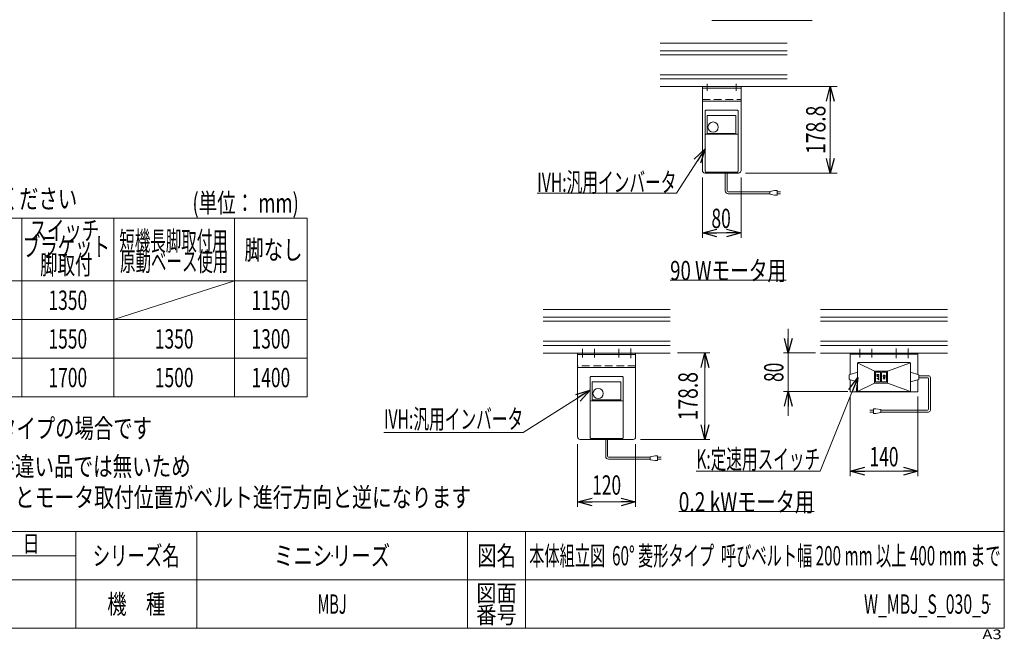
# Model space of a CAD drawing. Units: millimetres. Extents: x -1970 to 1970, y -1352 to 1351.
# Drawn here: x -66 to 1970, y -1352 to -70 of the extents above; entities that cross this region are included whole.
import ezdxf
from ezdxf.enums import TextEntityAlignment as Align

# ---------------------------------------------------------------- set-up
doc = ezdxf.new("R2010")
doc.units = ezdxf.units.MM
doc.header["$LTSCALE"] = 2.5
doc.header["$PDSIZE"] = 1
for name, pattern in [('CENTER', [50.8, 31.75, -6.35, 6.35, -6.35]), ('CENTERX2', [101.6, 63.5, -12.7, 12.7, -12.7]), ('DASHED2', [9.525, 6.35, -3.175])]:
    doc.linetypes.add(name, pattern=pattern)
for name, color, linetype in [('2', 7, 'Continuous'), ('L-05', 7, 'Continuous'), ('ZUWAKU', 7, 'Continuous')]:
    doc.layers.add(name, color=color, linetype=linetype)
doc.styles.add('dcStyle0', font='ＭＳ Ｐゴシック')
doc.styles.add('dcStyle1', font='txt.shx', dxfattribs={"width": 1.2, "bigfont": 'bigfont'})
doc.dimstyles.new('dc_Rotated', dxfattribs={"dimtxt": 40, "dimasz": 30.000019, "dimexe": 10, "dimexo": 10, "dimgap": 7, "dimtad": 3, "dimdsep": 46, "dimtxsty": 'dcStyle0', "dimblk1": 'OPEN30', "dimblk2": 'OPEN30', "dimsah": 1, "dimcen": 0.09, "dimclrd": 2, "dimclre": 2, "dimclrt": 2, "dimadec": 0, "dimazin": 2, "dimtfac": 1, "dimtdec": 4, "dimtmove": 0, "dimatfit": 3, "dimfxl": 1, "dimarcsym": 1})

# ---------------------------------------------------------------- blocks, each defined once
blk = doc.blocks.new('DC_GROUP_W_MBJ_S_030_5_1')
at = {"color": 2, "style": 'dcStyle0'}
for s, width, p, p2 in [('注2 モータ取付ブラケットが勝手違い品では無いため', 0.745641, (-672.4, -1013.8), (287.6, -1013.8)), ('    操作ハンドル取付がR側になるとモータ取付位置がベルト進行方向と逆になります', 0.749578, (-672.4, -1077.8), (867.6, -1077.8))]:
    blk.add_text(s, height=40, dxfattribs=dict(at, width=width)).set_placement(p, p2, align=Align.FIT)
blk = doc.blocks.new('_Open30')
at = {"color": 0, "linetype": 'ByBlock', "lineweight": -2}
for p, q in [((-1, 0.267949), (0, 0)), ((0, 0), (-1, -0.267949)), ((0, 0), (-1, 0))]:
    blk.add_line(p, q, dxfattribs=at)
blk = doc.blocks.new('*D27')
at = {"color": 2, "linetype": 'Continuous', "lineweight": 13}
for p, q in [((1477.4, -208), (1624.2, -208)), ((1610.2, -386.8), (1610.2, -208)), ((1434.6, -386.8), (1624.2, -386.8))]:
    blk.add_line(p, q, dxfattribs=at)
at = {"color": 2, "xscale": 30.00002807615286, "yscale": 29.99989368223643}
for p, rotation in [((1610.2, -208), 90), ((1610.2, -386.8), 270)]:
    blk.add_blockref('_Open30', p, dxfattribs=dict(at, rotation=rotation))
at = {"color": 2, "style": 'dcStyle0', "width": 0.780226}
blk.add_text('178.8', height=40, rotation=90, dxfattribs=at).set_placement((1600.2, -347.4), (1600.2, -247.4), align=Align.FIT)
blk = doc.blocks.new('*D28')
at = {"color": 2, "linetype": 'Continuous', "lineweight": 13}
for p, q in [((1345.6, -395.8), (1345.6, -520.7)), ((1425.6, -395.8), (1425.6, -520.7)), ((1345.6, -510.7), (1425.6, -510.7))]:
    blk.add_line(p, q, dxfattribs=at)
at = {"color": 2, "xscale": 30.00002807615286, "yscale": 29.99989368223643}
for p, rotation in [((1345.6, -510.7), 180), ((1425.6, -510.7), 360)]:
    blk.add_blockref('_Open30', p, dxfattribs=dict(at, rotation=rotation))
at = {"color": 2, "style": 'dcStyle0', "width": 0.6875}
blk.add_text('80', height=40, dxfattribs=at).set_placement((1364.4, -500.7), (1404.4, -500.7), align=Align.FIT)
blk = doc.blocks.new('DC_GROUP_W_MBJ_S_030_5_8')
at = {"color": 2, "style": 'dcStyle0', "width": 0.759676}
blk.add_text('0.2 kWモータ用', height=40, dxfattribs=at).set_placement((1296.7, -1087.2), (1576.7, -1087.2), align=Align.FIT)
blk = doc.blocks.new('*D30')
at = {"color": 2, "linetype": 'Continuous', "lineweight": 13}
for p, q in [((1294.1, -759.2), (1361, -759.2)), ((1351, -938), (1351, -759.2)), ((1217.7, -938), (1361, -938))]:
    blk.add_line(p, q, dxfattribs=at)
at = {"color": 2, "xscale": 30.00002807615286, "yscale": 29.99989368223643}
for p, rotation in [((1351, -759.2), 90), ((1351, -938), 270)]:
    blk.add_blockref('_Open30', p, dxfattribs=dict(at, rotation=rotation))
at = {"color": 2, "style": 'dcStyle0', "width": 0.780226}
blk.add_text('178.8', height=40, rotation=90, dxfattribs=at).set_placement((1336, -898.6), (1336, -798.6), align=Align.FIT)
blk = doc.blocks.new('*D31')
at = {"color": 2, "linetype": 'Continuous', "lineweight": 13}
for p, q in [((1087.7, -948), (1087.7, -1077.4)), ((1207.7, -948), (1207.7, -1077.4)), ((1087.7, -1067.4), (1207.7, -1067.4))]:
    blk.add_line(p, q, dxfattribs=at)
at = {"color": 2, "xscale": 30.00002807615286, "yscale": 29.99989368223643}
for p, rotation in [((1087.7, -1067.4), 180), ((1207.7, -1067.4), 360)]:
    blk.add_blockref('_Open30', p, dxfattribs=dict(at, rotation=rotation))
at = {"color": 2, "style": 'dcStyle0', "width": 0.6875}
blk.add_text('120', height=40, dxfattribs=at).set_placement((1117.7, -1052.4), (1177.7, -1052.4), align=Align.FIT)
blk = doc.blocks.new('*D32')
at = {"color": 2, "linetype": 'Continuous', "lineweight": 13}
for p, q in [((1523.3, -709.2), (1523.3, -759.2)), ((1579.9, -759.2), (1513.3, -759.2)), ((1523.3, -839.2), (1523.3, -759.2)), ((1646.3, -839.2), (1513.3, -839.2)), ((1523.3, -889.2), (1523.3, -839.2))]:
    blk.add_line(p, q, dxfattribs=at)
at = {"color": 2, "xscale": 30.00002807615286, "yscale": 29.99989368223643}
for p, rotation in [((1523.3, -759.2), 270), ((1523.3, -839.2), 90)]:
    blk.add_blockref('_Open30', p, dxfattribs=dict(at, rotation=rotation))
at = {"color": 2, "style": 'dcStyle0', "width": 0.6875}
blk.add_text('80', height=40, rotation=90, dxfattribs=at).set_placement((1513.3, -819.2), (1513.3, -779.2), align=Align.FIT)
blk = doc.blocks.new('*D33')
at = {"color": 2, "linetype": 'Continuous', "lineweight": 13}
for p, q in [((1651.3, -849.2), (1651.3, -1013.8)), ((1791.3, -849.2), (1791.3, -1013.8)), ((1651.3, -1003.8), (1791.3, -1003.8))]:
    blk.add_line(p, q, dxfattribs=at)
at = {"color": 2, "xscale": 30.00002807615286, "yscale": 29.99989368223643}
for p, rotation in [((1651.3, -1003.8), 180), ((1791.3, -1003.8), 360)]:
    blk.add_blockref('_Open30', p, dxfattribs=dict(at, rotation=rotation))
at = {"color": 2, "style": 'dcStyle0', "width": 0.6875}
blk.add_text('140', height=40, dxfattribs=at).set_placement((1691.3, -993.8), (1751.3, -993.8), align=Align.FIT)
blk = doc.blocks.new('DC_GROUP_W_MBJ_S_030_5_9')
at = {"color": 2, "style": 'dcStyle0', "width": 0.727353}
blk.add_text('90 Wモータ用', height=40, dxfattribs=at).set_placement((1279, -608.6), (1519, -608.6), align=Align.FIT)
blk = doc.blocks.new('DC_GROUP_W_MBJ_S_030_5_37')
at = {"color": 2, "linetype": 'Continuous', "lineweight": 13}
for p, q in [((1351.6, -337.1), (1292.1, -428.4)), ((1292.1, -428.4), (1004.1, -428.4))]:
    blk.add_line(p, q, dxfattribs=at)
at = {"color": 2, "xscale": 30.00002807615286, "yscale": 29.99989368223643, "rotation": 56.90407419001315}
blk.add_blockref('_Open30', (1351.6, -337.1), dxfattribs=at)
at = {"color": 2, "style": 'dcStyle0', "width": 0.608445}
blk.add_text('IVH:汎用インバータ', height=40, dxfattribs=at).set_placement((1004.1, -425.9), (1292.1, -425.9), align=Align.FIT)
blk = doc.blocks.new('DC_GROUP_W_MBJ_S_030_5_38')
at = {"color": 2, "linetype": 'Continuous', "lineweight": 13}
for p, q in [((1113.7, -835.9), (975.2, -923.4)), ((975.2, -923.4), (687.2, -923.4))]:
    blk.add_line(p, q, dxfattribs=at)
at = {"color": 2, "xscale": 30.00002807615286, "yscale": 29.99989368223643, "rotation": 32.28740631527042}
blk.add_blockref('_Open30', (1113.7, -835.9), dxfattribs=at)
at = {"color": 2, "style": 'dcStyle0', "width": 0.608445}
blk.add_text('IVH:汎用インバータ', height=40, dxfattribs=at).set_placement((687.2, -915.9), (975.2, -915.9), align=Align.FIT)
blk = doc.blocks.new('DC_GROUP_W_MBJ_S_030_5_39')
at = {"color": 2, "linetype": 'Continuous', "lineweight": 13}
for p, q in [((1667.3, -809.7), (1589.1, -1003.8)), ((1589.1, -1003.8), (1333.1, -1003.8))]:
    blk.add_line(p, q, dxfattribs=at)
at = {"color": 2, "xscale": 30.00002807615286, "yscale": 29.99989368223643, "rotation": 68.05755485420387}
blk.add_blockref('_Open30', (1667.3, -809.7), dxfattribs=at)
at = {"color": 2, "style": 'dcStyle0', "width": 0.613561}
blk.add_text('K:定速用スイッチ', height=40, dxfattribs=at).set_placement((1333.1, -998.8), (1589.1, -998.8), align=Align.FIT)
blk = doc.blocks.new('DC_GROUP_W_MBJ_S_030_5_6')
at = {"layer": 'ZUWAKU', "color": 7, "linetype": 'Continuous', "lineweight": 13}
for p, q in [((1970, -1328.7), (1970, 1351.3)), ((-1970, -1328.7), (1970, -1328.7))]:
    blk.add_line(p, q, dxfattribs=at)
at = {"layer": 'ZUWAKU', "color": 4, "linetype": 'Continuous', "lineweight": 13}
for p, q in [((1970, -1128.7), (-1970, -1128.7)), ((50, -1328.7), (50, -1128.7)), ((300, -1128.7), (300, -1328.7)), ((860, -1128.7), (860, -1328.7)), ((980, -1128.7), (980, -1328.7)), ((-345, -1178.7), (50, -1178.7)), ((-1970, -1228.7), (1970, -1228.7))]:
    blk.add_line(p, q, dxfattribs=at)
at = {"layer": 'ZUWAKU', "color": 2, "style": 'dcStyle1'}
for s, height, width, p, p2 in [('年\u3000\u3000月\u3000\u3000日', 35, 1.195122, (-270, -1171.2), (-25, -1171.2)), ('シリーズ名', 40, 1.086207, (85, -1198.7), (265, -1198.7)), ('図名', 40, 1.272727, (880, -1198.7), (960, -1198.7)), ('図面', 35, 1.527273, (878, -1273.7), (962, -1273.7)), ('機\u3000種', 40, 1.235294, (115, -1298.7), (235, -1298.7)), ('番号', 35, 1.527273, (878, -1318.7), (962, -1318.7))]:
    blk.add_text(s, height=height, dxfattribs=dict(at, width=width)).set_placement(p, p2, align=Align.FIT)
at = {"layer": 'ZUWAKU', "color": 4, "style": 'dcStyle1', "width": 1.2}
blk.add_text('A3', height=20, dxfattribs=at).set_placement((1924.6, -1351.3), (1964.6, -1351.3), align=Align.FIT)
blk = doc.blocks.new('DC_GROUP_W_MBJ_S_030_5_7')
at = {"layer": 'ZUWAKU', "color": 2, "linetype": 'Continuous'}
for p in [(580, -1178.7), (1475, -1178.7), (580, -1278.7), (1940, -1278.7)]:
    blk.add_point(p, dxfattribs=at)
blk = doc.blocks.new('DC_GROUP_W_MBJ_S_030_5_16')
at = {"layer": '2', "color": 3, "linetype": 'Continuous', "lineweight": 13}
for p, q in [((1666.3, -780.7), (1666.3, -809.2)), ((1701.3, -796.7), (1666.7, -779.7)), ((1774.8, -779.2), (1667.8, -779.2)), ((1775.8, -779.7), (1728.8, -796.7)), ((1776.3, -809.2), (1776.3, -780.7)), ((1666.3, -799.2), (1649.3, -804.2)), ((1649.3, -804.2), (1649.3, -814.2)), ((1649.3, -814.2), (1666.3, -819.2)), ((1666.3, -809.2), (1666.3, -837.7)), ((1720.3, -796.7), (1701.3, -796.7)), ((1701.3, -796.7), (1701.3, -809.2)), ((1701.3, -809.2), (1701.3, -821.7)), ((1703.8, -799.7), (1703.8, -809.2)), ((1703.8, -809.2), (1703.8, -818.7)), ((1713.3, -799.2), (1704.3, -799.2)), ((1713.8, -799.7), (1713.8, -809.2)), ((1713.8, -809.2), (1713.8, -818.7)), ((1716.3, -809.2), (1716.3, -799.7)), ((1716.3, -818.7), (1716.3, -809.2)), ((1725.8, -799.2), (1716.8, -799.2)), ((1728.8, -796.7), (1720.3, -796.7)), ((1726.3, -809.2), (1726.3, -799.7)), ((1726.3, -818.7), (1726.3, -809.2)), ((1728.8, -809.2), (1728.8, -796.7)), ((1728.8, -821.7), (1728.8, -809.2)), ((1776.3, -799.2), (1793.3, -804.2)), ((1776.3, -837.7), (1776.3, -809.2)), ((1793.3, -814.2), (1776.3, -819.2)), ((1793.3, -804.2), (1793.3, -814.2)), ((1666.7, -838.8), (1701.3, -821.7)), ((1701.3, -821.7), (1720.3, -821.7)), ((1704.3, -819.2), (1713.3, -819.2)), ((1716.8, -819.2), (1725.8, -819.2)), ((1720.3, -821.7), (1728.8, -821.7)), ((1728.8, -821.7), (1776, -838.6)), ((1667.8, -839.2), (1774.8, -839.2))]:
    blk.add_line(p, q, dxfattribs=at)
at = {"layer": '2', "color": 6, "linetype": 'Continuous', "lineweight": 13}
for p, q in [((1706.7, -804.6), (1706.9, -804)), ((1706.7, -805.3), (1706.7, -804.6)), ((1706.9, -806), (1706.7, -805.3)), ((1706.7, -807.8), (1708.9, -807.8)), ((1706.7, -812.2), (1708.9, -812.2)), ((1706.9, -804), (1707, -803.8)), ((1707, -806.2), (1706.9, -806)), ((1707, -803.8), (1707.5, -803.5)), ((1707.5, -806.4), (1707, -806.2)), ((1707.5, -803.5), (1708.3, -803.4)), ((1708.3, -806.6), (1707.5, -806.4)), ((1708.3, -803.4), (1709.2, -803.4)), ((1709.2, -806.6), (1708.3, -806.6)), ((1708.9, -807.8), (1708.9, -810.2)), ((1708.9, -807.8), (1710.8, -807.8)), ((1708.9, -812.2), (1708.9, -814.6)), ((1708.9, -812.2), (1710.8, -812.2)), ((1709.2, -803.4), (1710, -803.5)), ((1710, -806.4), (1709.2, -806.6)), ((1710, -803.5), (1710.5, -803.8)), ((1710.5, -806.2), (1710, -806.4)), ((1710.5, -803.8), (1710.6, -804)), ((1710.6, -806), (1710.5, -806.2)), ((1710.6, -804), (1710.8, -804.6)), ((1710.8, -805.3), (1710.6, -806)), ((1710.8, -804.6), (1710.8, -805.3)), ((1710.8, -807.8), (1710.8, -810.9)), ((1710.8, -812.2), (1710.8, -815.3)), ((1719.2, -806.6), (1719.4, -806)), ((1719.2, -807.3), (1719.2, -806.6)), ((1719.4, -807.9), (1719.2, -807.3)), ((1719.2, -809.8), (1723.3, -809.8)), ((1723.3, -809.8), (1719.2, -812.9)), ((1719.2, -812.9), (1723.3, -812.9)), ((1719.4, -806), (1719.5, -805.8)), ((1719.5, -808.2), (1719.4, -807.9)), ((1719.5, -805.8), (1720, -805.5)), ((1720, -808.4), (1719.5, -808.2)), ((1720, -805.5), (1720.8, -805.4)), ((1720.8, -808.5), (1720, -808.4)), ((1720.8, -805.4), (1721.7, -805.4)), ((1721.7, -808.5), (1720.8, -808.5)), ((1721.7, -805.4), (1722.5, -805.5)), ((1722.5, -808.4), (1721.7, -808.5)), ((1722.5, -805.5), (1723, -805.8)), ((1723, -808.2), (1722.5, -808.4)), ((1723, -805.8), (1723.1, -806)), ((1723.1, -807.9), (1723, -808.2)), ((1723.1, -806), (1723.3, -806.6)), ((1723.3, -807.3), (1723.1, -807.9)), ((1723.3, -806.6), (1723.3, -807.3))]:
    blk.add_line(p, q, dxfattribs=at)
at = {"layer": '2', "color": 3, "linetype": 'Continuous', "lineweight": 13}
for centre, radius, start, end in [((1667.8, -780.7), 1.5, 90, 180), ((1774.8, -780.7), 1.5, 0, 90), ((1704.3, -799.7), 0.5, 90, 180), ((1713.3, -799.7), 0.5, 0, 90), ((1716.8, -799.7), 0.5, 90, 180), ((1725.8, -799.7), 0.5, 0, 90), ((1704.3, -818.7), 0.5, 180, 270), ((1713.3, -818.7), 0.5, 270, 0), ((1716.8, -818.7), 0.5, 180, 270), ((1725.8, -818.7), 0.5, 270, 0), ((1667.8, -837.7), 1.5, 180, 270), ((1774.8, -837.7), 1.5, 270, 0)]:
    blk.add_arc(centre, radius, start, end, dxfattribs=at)

msp = doc.modelspace()

# ---------------------------------------------------------------- linework, layer by layer
at = {"color": 2, "linetype": 'Continuous', "lineweight": 13}
msp.add_line((1365.25, -71.09), (1572.81, -71.09), dxfattribs=at)
at = {"color": 7, "linetype": 'Continuous', "lineweight": 13}
for p, q in [((1258.442, -118.018), (1521.248, -118.018)), ((1258.442, -208.018), (1521.248, -208.018)), ((1278.959, -608.562), (1518.959, -608.562)), ((1016.31, -669.232), (1279.115, -669.232)), ((1589.875, -669.232), (1852.681, -669.232)), ((1016.31, -759.232), (1279.115, -759.232)), ((1589.875, -759.232), (1852.681, -759.232)), ((1791.278, -759.232), (1651.278, -759.232)), ((1651.278, -759.232), (1651.278, -803.644)), ((1791.278, -761.532), (1651.278, -761.532)), ((1791.278, -803.644), (1791.278, -759.232)), ((1651.278, -814.821), (1651.278, -839.232)), ((1791.278, -839.232), (1791.278, -814.821)), ((1651.278, -839.232), (1791.278, -839.232)), ((1296.676, -1087.167), (1576.676, -1087.167))]:
    msp.add_line(p, q, dxfattribs=at)
at = {"color": 3, "linetype": 'Continuous', "lineweight": 13}
for p, q in [((1258.442, -133.768), (1521.248, -133.768)), ((1521.248, -142.268), (1258.442, -142.268)), ((1521.248, -183.768), (1258.442, -183.768)), ((1521.248, -192.268), (1258.442, -192.268)), ((528.462, -479.979), (-691.538, -479.979)), ((-61.538, -479.979), (-61.538, -849.979)), ((128.462, -479.979), (128.462, -849.979)), ((378.462, -479.979), (378.462, -849.979)), ((528.462, -479.979), (528.462, -849.979)), ((528.462, -609.979), (-691.538, -609.979)), ((378.462, -609.979), (128.462, -689.979)), ((-691.538, -689.979), (528.462, -689.979)), ((1016.31, -684.982), (1279.115, -684.982)), ((1589.875, -684.982), (1852.681, -684.982)), ((1279.115, -693.482), (1016.31, -693.482)), ((1852.681, -693.482), (1589.875, -693.482)), ((1279.115, -734.982), (1016.31, -734.982)), ((1279.115, -743.482), (1016.31, -743.482)), ((1852.681, -734.982), (1589.875, -734.982)), ((1852.681, -743.482), (1589.875, -743.482)), ((-691.538, -769.979), (528.462, -769.979)), ((-691.538, -849.979), (528.462, -849.979))]:
    msp.add_line(p, q, dxfattribs=at)
at = {"color": 140, "linetype": 'Continuous', "lineweight": 13}
for p, q in [((1392.999, -423.724), (1392.999, -386.818)), ((1396.999, -423.724), (1396.999, -386.818)), ((1485.025, -425.724), (1398.999, -425.724)), ((1495.025, -422.724), (1485.025, -424.724)), ((1485.025, -424.724), (1485.025, -430.724)), ((1500.025, -422.724), (1495.025, -422.724)), ((1500.025, -432.724), (1500.025, -422.724)), ((1500.025, -425.724), (1507.525, -425.724)), ((1485.025, -429.724), (1398.999, -429.724)), ((1485.025, -430.724), (1495.025, -432.724)), ((1495.025, -432.724), (1500.025, -432.724)), ((1507.525, -429.724), (1500.025, -429.724)), ((1793.278, -806.297), (1813.163, -806.297)), ((1793.278, -810.297), (1811.163, -810.297)), ((1813.163, -812.297), (1813.163, -875.43)), ((1817.163, -810.297), (1817.163, -877.43)), ((1704.338, -874.43), (1699.338, -874.43)), ((1699.338, -874.43), (1699.338, -884.43)), ((1714.338, -876.43), (1704.338, -874.43)), ((1691.838, -877.43), (1699.338, -877.43)), ((1699.338, -881.43), (1691.838, -881.43)), ((1699.338, -884.43), (1704.338, -884.43)), ((1704.338, -884.43), (1714.338, -882.43)), ((1714.338, -882.43), (1714.338, -876.43)), ((1811.163, -877.43), (1714.338, -877.43)), ((1813.163, -881.43), (1714.338, -881.43)), ((1145.713, -972.938), (1145.713, -936.032)), ((1149.713, -972.938), (1149.713, -936.032)), ((1237.738, -974.938), (1151.713, -974.938)), ((1247.738, -971.938), (1237.738, -973.938)), ((1237.738, -973.938), (1237.738, -979.938)), ((1252.738, -971.938), (1247.738, -971.938)), ((1252.738, -981.938), (1252.738, -971.938)), ((1252.738, -974.938), (1260.238, -974.938)), ((1237.738, -978.938), (1151.713, -978.938)), ((1237.738, -979.938), (1247.738, -981.938)), ((1247.738, -981.938), (1252.738, -981.938)), ((1260.238, -978.938), (1252.738, -978.938))]:
    msp.add_line(p, q, dxfattribs=at)
at = {"color": 3, "linetype": 'CENTERX2', "lineweight": 13}
for p, q in [((1671.278, -750.483), (1671.278, -768.543)), ((1696.278, -750.483), (1696.278, -768.543)), ((1746.278, -750.136), (1746.278, -769.586)), ((1771.278, -750.136), (1771.278, -769.586))]:
    msp.add_line(p, q, dxfattribs=at)
at = {"color": 140, "linetype": 'Continuous', "lineweight": 13}
for centre, radius, start, end in [((1398.999, -423.724), 6, 180, 270), ((1398.999, -423.724), 2, 180, 270), ((1811.163, -812.297), 2, 0, 90), ((1813.163, -810.297), 4, 0, 90), ((1811.163, -875.43), 2, 270, 0), ((1813.163, -877.43), 4, 270, 0), ((1151.713, -972.938), 6, 180, 270), ((1151.713, -972.938), 2, 180, 270)]:
    msp.add_arc(centre, radius, start, end, dxfattribs=at)
at = {"layer": '2', "color": 3, "linetype": 'CENTER', "lineweight": 13}
for p, q in [((1355.62, -202.117), (1355.62, -216.843)), ((1415.62, -202.117), (1415.62, -216.843))]:
    msp.add_line(p, q, dxfattribs=at)
at = {"layer": '2', "color": 7, "linetype": 'Continuous', "lineweight": 13}
for p, q in [((1345.62, -208.018), (1345.62, -381.818)), ((1425.62, -208.018), (1345.62, -208.018)), ((1425.62, -211.218), (1345.62, -211.218)), ((1425.62, -208.018), (1425.62, -381.818)), ((1345.62, -238.018), (1425.62, -238.018)), ((1350.62, -386.818), (1420.62, -386.818)), ((1087.713, -786.032), (1087.713, -759.232)), ((1087.713, -759.232), (1207.713, -759.232)), ((1207.713, -762.432), (1087.713, -762.432)), ((1207.713, -759.232), (1207.713, -786.032)), ((1087.713, -786.032), (1087.713, -933.032)), ((1207.713, -789.232), (1087.713, -789.232)), ((1207.713, -933.032), (1207.713, -786.032)), ((1092.713, -938.032), (1145.713, -938.032)), ((1112.713, -938.032), (1145.713, -938.032)), ((1149.713, -938.032), (1182.713, -938.032)), ((1149.713, -938.032), (1202.713, -938.032))]:
    msp.add_line(p, q, dxfattribs=at)
at = {"layer": '2', "color": 4, "linetype": 'DASHED2', "lineweight": 13}
for p, q in [((1345.62, -234.818), (1425.62, -234.818)), ((1207.713, -786.032), (1087.713, -786.032)), ((1145.713, -938.032), (1149.713, -938.032))]:
    msp.add_line(p, q, dxfattribs=at)
at = {"layer": '2', "color": 3, "linetype": 'CENTERX2', "lineweight": 13}
for p, q in [((1097.713, -750.483), (1097.713, -768.543)), ((1122.713, -750.483), (1122.713, -768.543)), ((1172.713, -750.483), (1172.713, -768.543)), ((1197.713, -750.136), (1197.713, -769.586))]:
    msp.add_line(p, q, dxfattribs=at)
at = {"layer": '2', "color": 7, "linetype": 'Continuous', "lineweight": 13}
for centre, start, end in [((1350.62, -381.818), 180, 270), ((1420.62, -381.818), 270, 0), ((1092.713, -933.032), 180, 270), ((1202.713, -933.032), 270, 0)]:
    msp.add_arc(centre, 5, start, end, dxfattribs=at)
at = {"layer": 'Defpoints', "color": 7, "linetype": 'Continuous', "lineweight": 13}
for p, q in [((1328.711, -208.018), (1393.711, -208.018)), ((1086.579, -759.232), (1151.579, -759.232))]:
    msp.add_line(p, q, dxfattribs=at)
at = {"layer": 'L-05', "color": 7, "linetype": 'Continuous', "lineweight": 13}
for p, q in [((1351.62, -383.318), (1351.62, -258.318)), ((1353.12, -256.818), (1418.12, -256.818)), ((1419.62, -383.318), (1419.62, -258.318)), ((1355.37, -303.644), (1355.37, -268.818)), ((1356.37, -267.818), (1414.12, -267.818)), ((1415.12, -268.818), (1415.12, -303.644)), ((1413.62, -305.144), (1356.87, -305.144)), ((1418.62, -306.624), (1352.62, -306.624)), ((1353.12, -384.818), (1418.12, -384.818)), ((1113.713, -934.532), (1113.713, -809.532)), ((1115.213, -808.032), (1180.213, -808.032)), ((1181.713, -934.532), (1181.713, -809.532)), ((1117.463, -854.858), (1117.463, -820.032)), ((1118.463, -819.032), (1176.213, -819.032)), ((1177.213, -820.032), (1177.213, -854.858)), ((1180.713, -857.838), (1114.713, -857.838)), ((1175.713, -856.358), (1118.963, -856.358)), ((1115.213, -936.032), (1180.213, -936.032))]:
    msp.add_line(p, q, dxfattribs=at)
for centre in [(1367.87, -291.818), (1129.963, -843.032)]:
    msp.add_circle(centre, 10.6, dxfattribs=at)
for centre, radius, start, end in [((1353.12, -258.318), 1.5, 90, 180), ((1418.12, -258.318), 1.5, 0, 90), ((1356.37, -268.818), 1, 90, 180), ((1414.12, -268.818), 1, 0, 90), ((1356.87, -303.644), 1.5, 180, 270), ((1413.62, -303.644), 1.5, 270, 0), ((1352.62, -307.624), 1, 90, 180), ((1418.62, -307.624), 1, 0, 90), ((1353.12, -383.318), 1.5, 180, 270), ((1418.12, -383.318), 1.5, 270, 0), ((1115.213, -809.532), 1.5, 90, 180), ((1180.213, -809.532), 1.5, 0, 90), ((1118.463, -820.032), 1, 90, 180), ((1176.213, -820.032), 1, 0, 90), ((1118.963, -854.858), 1.5, 180, 270), ((1175.713, -854.858), 1.5, 270, 0), ((1114.713, -858.838), 1, 90, 180), ((1180.713, -858.838), 1, 0, 90), ((1115.213, -934.532), 1.5, 180, 270), ((1180.213, -934.532), 1.5, 270, 0)]:
    msp.add_arc(centre, radius, start, end, dxfattribs=at)

# ---------------------------------------------------------------- block references
at = {"linetype": 'Continuous'}
for name in ['DC_GROUP_W_MBJ_S_030_5_37', 'DC_GROUP_W_MBJ_S_030_5_9', 'DC_GROUP_W_MBJ_S_030_5_39', 'DC_GROUP_W_MBJ_S_030_5_38', 'DC_GROUP_W_MBJ_S_030_5_1', 'DC_GROUP_W_MBJ_S_030_5_8']:
    msp.add_blockref(name, (0, 0), dxfattribs=at)
at = {"layer": '2', "linetype": 'Continuous'}
msp.add_blockref('DC_GROUP_W_MBJ_S_030_5_16', (0, 0), dxfattribs=at)
at = {"layer": 'ZUWAKU', "linetype": 'Continuous'}
for name in ['DC_GROUP_W_MBJ_S_030_5_6', 'DC_GROUP_W_MBJ_S_030_5_7']:
    msp.add_blockref(name, (0, 0), dxfattribs=at)

# ---------------------------------------------------------------- texts
at = {"color": 2}
for s, style, width, p, p2 in [('※最低機長は下記表を参照してください', 'dcStyle0', 0.739003, (-667.114, -460.107), (52.886, -460.107)), ('(単位： mm)', 'dcStyle0', 0.774357, (291.196, -468.759), (511.196, -468.759)), ('スイッチ', 'dcStyle0', 0.734269, (-45.687, -525.676), (98.313, -525.676)), ('短機長脚取付用', 'dcStyle0', 0.55, (140.11, -547.36), (364.11, -547.36)), ('ブラケット', 'dcStyle0', 0.772508, (-59.487, -559.279), (120.513, -559.279)), ('脚なし', 'dcStyle0', 0.773105, (398.773, -565.786), (518.773, -565.786)), ('原動ベース使用', 'dcStyle0', 0.565502, (141.504, -589.649), (365.504, -589.649)), ('脚取付', 'dcStyle0', 0.61875, (-23.618, -596.521), (84.382, -596.521)), ('1350', 'dcStyle0', 0.6875, (-6.538, -669.979), (73.462, -669.979)), ('1150', 'dcStyle0', 0.6875, (413.462, -669.979), (493.462, -669.979)), ('1550', 'dcStyle0', 0.6875, (-6.538, -749.979), (73.462, -749.979)), ('1350', 'dcStyle0', 0.6875, (213.462, -749.979), (293.462, -749.979)), ('1300', 'dcStyle0', 0.6875, (413.462, -749.979), (493.462, -749.979)), ('1700', 'dcStyle0', 0.6875, (-6.538, -829.979), (73.462, -829.979)), ('1500', 'dcStyle0', 0.6875, (213.462, -829.979), (293.462, -829.979)), ('1400', 'dcStyle0', 0.6875, (413.462, -829.979), (493.462, -829.979)), ('注1 本図は呼びベルト幅300、Lタイプの場合です', 'dcStyle0', 0.741487, (-672.512, -935.126), (207.488, -935.126)), ('ミニシリーズ', 'dcStyle1', 1.2, (460, -1198.719), (700, -1198.719)), ('本体組立図  60° 菱形タイプ  呼びベルト幅 200 mm 以上 400 mm まで', 'dcStyle1', 0.584332, (987.5, -1198.719), (1962.5, -1198.719)), ('MBJ', 'dcStyle1', 0.552632, (550, -1298.719), (610, -1298.719)), ('W_MBJ_S_030_5', 'dcStyle1', 0.554878, (1680, -1298.719), (1940, -1298.719))]:
    msp.add_text(s, height=40, dxfattribs=dict(at, style=style, width=width)).set_placement(p, p2, align=Align.FIT)

# ---------------------------------------------------------------- dimensions: what is measured, and where the dimension line sits
at = {"linetype": 'Continuous', "lineweight": 13}
for base, p1, p2, override, picture, middle in [((1610.191, -208.018), (1424.62, -386.818), (1467.367, -208.018), {"dimtxt": 40, "dimasz": 30.000019, "dimexe": 14, "dimexo": 10, "dimgap": 10, "dimtad": 3, "dimtih": 0, "dimtoh": 0, "dimdec": 2, "dimlfac": 1, "dimzin": 8, "dimtxsty": 'dcStyle0', "dimblk1": 'Open30', "dimblk2": 'Open30', "dimsah": 1, "dimclrd": 2, "dimclre": 2, "dimclrt": 2, "dimazin": 2, "dimtofl": 1, "dimtolj": 0, "dimtzin": 8, "dimarcsym": 1}, '*D27', (1610.191, -297.418)), ((1523.312, -759.232), (1656.278, -839.232), (1589.875, -759.232), {"dimtxt": 40, "dimasz": 30.000019, "dimexe": 10, "dimexo": 10, "dimgap": 10, "dimtad": 3, "dimtih": 0, "dimtoh": 0, "dimdec": 2, "dimlfac": 1, "dimzin": 8, "dimtxsty": 'dcStyle0', "dimblk1": 'Open30', "dimblk2": 'Open30', "dimsah": 1, "dimclrd": 2, "dimclre": 2, "dimclrt": 2, "dimazin": 2, "dimtofl": 1, "dimtolj": 0, "dimtzin": 8, "dimarcsym": 1}, '*D32', (1523.312, -799.232)), ((1351.023, -759.232), (1207.713, -938.032), (1284.115, -759.232), {"dimtxt": 40, "dimasz": 30.000019, "dimexe": 10, "dimexo": 10, "dimgap": 15, "dimtad": 3, "dimtih": 0, "dimtoh": 0, "dimdec": 2, "dimlfac": 1, "dimzin": 8, "dimtxsty": 'dcStyle0', "dimblk1": 'Open30', "dimblk2": 'Open30', "dimsah": 1, "dimclrd": 2, "dimclre": 2, "dimclrt": 2, "dimazin": 2, "dimtofl": 1, "dimtolj": 0, "dimtzin": 8, "dimarcsym": 1}, '*D30', (1351.023, -848.632))]:
    dim = msp.add_linear_dim(base=base, p1=p1, p2=p2, angle=90, dimstyle='dc_Rotated', override=override, dxfattribs=at)
    dim.commit()
    dim.dimension.update_dxf_attribs({"geometry": picture, "text_midpoint": middle, "dimtype": 160})
for base, p1, p2, override, picture, middle in [((1425.62, -510.741), (1345.62, -385.818), (1425.62, -385.818), {"dimtxt": 40, "dimasz": 30.000019, "dimexe": 10, "dimexo": 10, "dimgap": 10, "dimtad": 3, "dimtih": 0, "dimtoh": 0, "dimdec": 2, "dimlfac": 1, "dimzin": 8, "dimtxsty": 'dcStyle0', "dimblk1": 'Open30', "dimblk2": 'Open30', "dimsah": 1, "dimclrd": 2, "dimclre": 2, "dimclrt": 2, "dimazin": 2, "dimtofl": 1, "dimtolj": 0, "dimtzin": 8, "dimarcsym": 1}, '*D28', (1384.431, -510.741)), ((1791.278, -1003.814), (1651.278, -839.232), (1791.278, -839.232), {"dimtxt": 40, "dimasz": 30.000019, "dimexe": 10, "dimexo": 10, "dimgap": 10, "dimtad": 3, "dimtih": 0, "dimtoh": 0, "dimdec": 2, "dimlfac": 1, "dimzin": 8, "dimtxsty": 'dcStyle0', "dimblk1": 'Open30', "dimblk2": 'Open30', "dimsah": 1, "dimclrd": 2, "dimclre": 2, "dimclrt": 2, "dimazin": 2, "dimtofl": 1, "dimtolj": 0, "dimtzin": 8, "dimarcsym": 1}, '*D33', (1721.278, -1003.814)), ((1207.713, -1067.438), (1087.713, -938.032), (1207.713, -938.032), {"dimtxt": 40, "dimasz": 30.000019, "dimexe": 10, "dimexo": 10, "dimgap": 15, "dimtad": 3, "dimtih": 0, "dimtoh": 0, "dimdec": 2, "dimlfac": 1, "dimzin": 8, "dimtxsty": 'dcStyle0', "dimblk1": 'Open30', "dimblk2": 'Open30', "dimsah": 1, "dimclrd": 2, "dimclre": 2, "dimclrt": 2, "dimazin": 2, "dimtofl": 1, "dimtolj": 0, "dimtzin": 8, "dimarcsym": 1}, '*D31', (1147.713, -1067.438))]:
    dim = msp.add_linear_dim(base=base, p1=p1, p2=p2, dimstyle='dc_Rotated', override=override, dxfattribs=at)
    dim.commit()
    dim.dimension.update_dxf_attribs({"geometry": picture, "text_midpoint": middle, "dimtype": 160})

doc.saveas('drawing.dxf')
